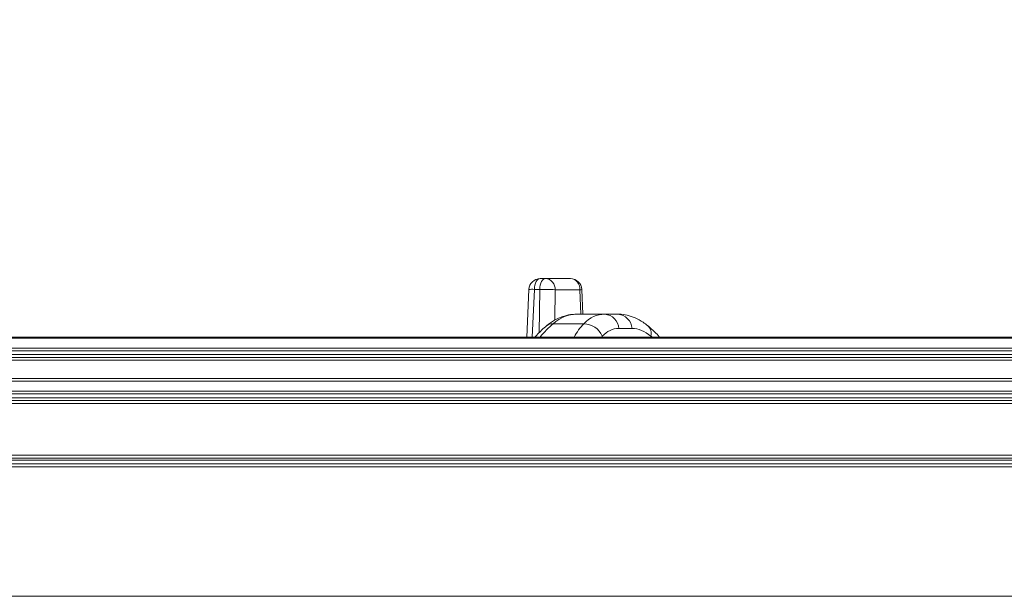
# Model space of a CAD drawing. Units: millimetres. Extents: x 1351 to 3539, y 404 to 2968.
# Drawn here: x 2576 to 2747, y 2681 to 2781 of the extents above; entities that cross this region are included whole.
import ezdxf

# ---------------------------------------------------------------- set-up
doc = ezdxf.new("R2010")
doc.units = ezdxf.units.MM
doc.header["$LTSCALE"] = 15
doc.layers.add('MAßLINIE_MAßZEICHNUNGEN', color=7, linetype='Continuous')
doc.styles.add('SLDTEXTSTYLE0', font='TXT', dxfattribs={"width": 0.7})
doc.dimstyles.new('SLDDIMSTYLE0', dxfattribs={"dimtxt": 79.375, "dimasz": 52.5, "dimexe": 0, "dimexo": 0.0625, "dimgap": 19.84375, "dimtad": 0, "dimdec": 0, "dimrnd": 1e-09, "dimzin": 12, "dimdsep": 46, "dimtxsty": 'SLDTEXTSTYLE0', "dimsah": 1, "dimcen": 0.09, "dimadec": 0, "dimazin": 3, "dimtfac": 1, "dimtdec": 0, "dimtofl": 0, "dimtmove": 0, "dimatfit": 3, "dimfxl": 0, "dimfrac": 2, "dimtolj": 1, "dimtzin": 12, "dimarcsym": 0})

# ---------------------------------------------------------------- blocks, each defined once
blk = doc.blocks.new('_D_4')
at = {"layer": 'MAßLINIE_MAßZEICHNUNGEN', "color": 7}
for p, q in [((1836.4, 2718.48), (1836.4, 2940.76)), ((2867.53, 2718.48), (2867.53, 2940.76)), ((1836.4, 2925.76), (2164.26, 2925.76)), ((2867.53, 2925.76), (2508.85, 2925.76))]:
    blk.add_line(p, q, dxfattribs=at)
for points in [[(1836.4, 2925.76), (1888.9, 2903.26), (1888.9, 2948.26)], [(2867.53, 2925.76), (2815.03, 2948.26), (2815.03, 2903.26)]]:
    blk.add_solid(points, dxfattribs=at)
at = {"layer": 'MAßLINIE_MAßZEICHNUNGEN', "color": 7, "char_height": 79.375, "attachment_point": 1, "style": 'SLDTEXTSTYLE0'}
for s, insert in [('%%c', (2164.26, 2964.07)), ('1000', (2277.93, 2964.07))]:
    blk.add_mtext(s, dxfattribs=dict(at, insert=insert))

msp = doc.modelspace()

# ---------------------------------------------------------------- linework, layer by layer
at = {"color": 7, "linetype": 'Continuous', "lineweight": 18}
for p, q in [((2666.42, 2736.16), (2667.34, 2736.16)), ((2667.34, 2736.16), (2671.64, 2736.16)), ((2664.42, 2734.25), (2664.05, 2725.96)), ((2665.39, 2734.27), (2665.02, 2725.96)), ((2666.31, 2734.27), (2665.39, 2734.27)), ((2666.2, 2726.72), (2666.31, 2734.27)), ((2669, 2734.2), (2668.92, 2728.92)), ((2673.3, 2734.2), (2669, 2734.2)), ((2673.48, 2729.96), (2673.3, 2734.2)), ((2673.82, 2729.96), (2673.64, 2734.25)), ((2672.67, 2729.96), (2677.62, 2729.96)), ((2677.62, 2729.96), (2679.92, 2729.96)), ((2673.97, 2728.3), (2668.63, 2728.3)), ((2682.37, 2727.49), (2680.07, 2727.49)), ((2435.81, 2725.96), (2885.99, 2725.96)), ((2884.96, 2725.78), (2436.16, 2725.78)), ((2438.91, 2724.08), (2880.29, 2724.08)), ((2879.96, 2723.61), (2439.54, 2723.61)), ((2440.36, 2722.96), (2879.96, 2722.96)), ((2880.46, 2722.46), (2440.95, 2722.46)), ((2884.96, 2721.96), (2441.5, 2721.96)), ((2444.33, 2718.82), (2884.96, 2718.82)), ((2884.64, 2718.35), (2444.68, 2718.35)), ((2445.84, 2716.58), (2879.79, 2716.58)), ((2879.46, 2716.11), (2446.12, 2716.11)), ((2446.48, 2715.46), (2879.46, 2715.46)), ((2879.96, 2714.96), (2446.74, 2714.96)), ((2884.96, 2714.46), (2446.98, 2714.46)), ((2449.82, 2705.46), (2884.96, 2705.46)), ((2449.96, 2704.96), (2882.92, 2704.96)), ((2882.44, 2704.59), (2450.06, 2704.59)), ((2450.23, 2703.96), (2868.03, 2703.96)), ((2867.53, 2703.48), (2450.36, 2703.48)), ((2456.39, 2680.96), (2866.96, 2680.96))]:
    msp.add_line(p, q, dxfattribs=at)
at = {"color": 7, "linetype": 'Continuous', "lineweight": 18, "flags": 128}
for points in [[(2666.42, 2736.16), (2666.23, 2736.13), (2666.04, 2736.02), (2665.86, 2735.85), (2665.71, 2735.62), (2665.58, 2735.33), (2665.48, 2735), (2665.42, 2734.64), (2665.39, 2734.27)], [(2666.31, 2734.27), (2666.34, 2734.64), (2666.4, 2735), (2666.5, 2735.33), (2666.63, 2735.62), (2666.78, 2735.85), (2666.96, 2736.02), (2667.14, 2736.13), (2667.34, 2736.16)]]:
    msp.add_lwpolyline(points, dxfattribs=at)
at = {"color": 7, "linetype": 'Continuous', "lineweight": 18}
for centre, radius, start, end in [((2666.42, 2734.16), 2, 90, 177.4621), ((2667.15, 2734.33), 1.85, 356.0289, 84.2754), ((2671.64, 2734.16), 2, 2.4799, 90), ((2671.46, 2734.33), 1.85, 356.0289, 84.2754), ((2664.98, 2729.83), 4.46, 84.7157, 97.1902), ((2666.88, 2704.66), 29.62, 85.912, 91.1136), ((2673.34, 2735.08), 0.878, 267.3241, 289.9307), ((2677.4, 2727.3), 2.67, 3.985, 85.3238), ((2679.7, 2727.3), 2.67, 3.985, 85.3238), ((2668.5, 2726.7), 1.61, 85.3298, 128.1581), ((2673.92, 2724.74), 3.56, 23.3585, 89.2496), ((2683.81, 2726.58), 1.88, 346.955, 47.3175)]:
    msp.add_arc(centre, radius, start, end, dxfattribs=at)
for centre, major_axis, ratio, start_param, end_param in [((2670.92, 2714.96), (2.52, 14.94), 0.548376, 0.09223, 0.568113), ((2679.37, 2714.96), (-2.52, 14.94), 0.548376, 6.190955, 6.666837), ((2671.48, 2710.96), (3.46, 19.41), 0.547132, 0.573084, 0.790362), ((2681.11, 2710.96), (-3.46, 19.41), 0.547132, 0.37868, 0.595958), ((2681.82, 2715.49), (-2.5, 11.92), 0.54255, 6.169821, 6.645703), ((2684.13, 2715.49), (-2.5, 11.92), 0.54255, 5.693939, 6.169821), ((2683.56, 2711.49), (-3.44, 16.39), 0.54255, 0.362518, 0.386769), ((2683.56, 2711.49), (-3.44, 16.39), 0.54255, 5.669687, 5.693939)]:
    msp.add_ellipse(centre, major_axis=major_axis, ratio=ratio, start_param=start_param, end_param=end_param, dxfattribs=at)
for points, knots in [([(2672.67, 2729.96), (2672.33, 2729.95), (2671.51, 2729.91), (2670.23, 2729.57), (2668.83, 2728.94), (2667.96, 2728.29), (2667.51, 2727.96)], [0, 0, 0, 0, 0.183191, 0.444582, 0.712387, 1, 1, 1, 1]), ([(2685.08, 2727.96), (2684.82, 2728.16), (2684.12, 2728.7), (2682.94, 2729.34), (2681.54, 2729.82), (2680.52, 2729.96), (2679.99, 2729.96), (2679.92, 2729.96)], [0, 0, 0, 0, 0.172069, 0.447947, 0.710648, 0.963292, 1, 1, 1, 1]), ([(2667.51, 2727.96), (2667.23, 2727.72), (2666.52, 2727.13), (2665.88, 2726.4), (2665.49, 2725.96)], [0, 0, 0, 0, 0.396945, 1, 1, 1, 1]), ([(2687.12, 2725.96), (2687.1, 2725.99), (2686.62, 2726.61), (2685.92, 2727.25), (2685.24, 2727.83), (2685.08, 2727.96)], [0, 0, 0, 0, 0.036081, 0.775106, 1, 1, 1, 1])]:
    msp.add_open_spline(points, degree=3, knots=knots, dxfattribs=at)

# ---------------------------------------------------------------- dimensions: what is measured, and where the dimension line sits
at = {"layer": 'MAßLINIE_MAßZEICHNUNGEN', "color": 7}
dim = msp.add_linear_dim(base=(2867.53, 2925.76), p1=(1836.4, 2703.48), p2=(2867.53, 2703.48), angle=0, text='%%c<>', dimstyle='SLDDIMSTYLE0', dxfattribs=at)
dim.commit()
dim.dimension.update_dxf_attribs({"geometry": '_D_4', "text_midpoint": (2336.56, 2925.76), "dimtype": 160})

doc.saveas('drawing.dxf')
